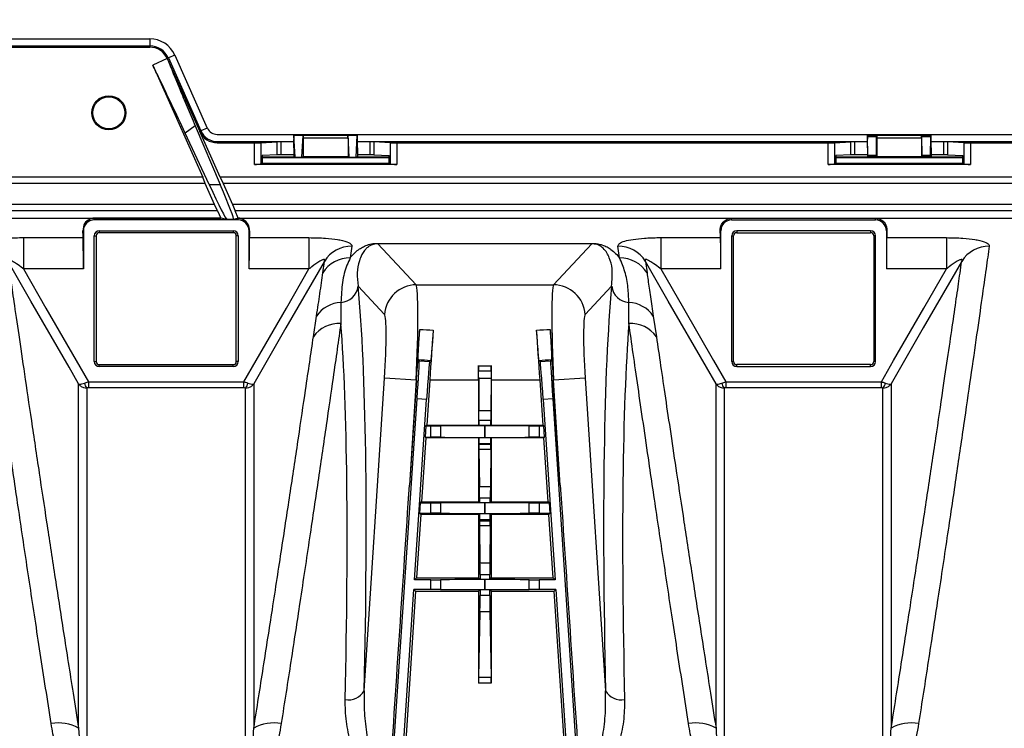
# Model space of a CAD drawing. Units: millimetres. Extents: x 150 to 4162, y 50 to 2920.
# Drawn here: x 1610 to 1764, y 1757 to 1868 of the extents above; entities that cross this region are included whole.
import ezdxf

# ---------------------------------------------------------------- set-up
doc = ezdxf.new("R2010")
doc.units = ezdxf.units.MM
doc.header["$LTSCALE"] = 10
doc.header["$PDSIZE"] = -1
doc.layers.get('0').update_dxf_attribs({"color": 1})
doc.layers.add('3004823', color=7, linetype='Continuous')
doc.layers.add('DIMENSION', color=3, linetype='Continuous')
doc.styles.add('SLDTEXTSTYLE0', font='TXT', dxfattribs={"width": 0.605})
doc.dimstyles.new('SLDDIMSTYLE2', dxfattribs={"dimtxt": 25, "dimasz": 25, "dimexe": 0, "dimexo": 0.0625, "dimgap": 6.25, "dimtad": 1, "dimrnd": 1e-09, "dimzin": 12, "dimdsep": 46, "dimtxsty": 'SLDTEXTSTYLE0', "dimsah": 1, "dimcen": 0.09, "dimadec": 0, "dimazin": 3, "dimtfac": 1, "dimtofl": 0, "dimtmove": 0, "dimatfit": 3, "dimfxl": 0, "dimfrac": 2, "dimtolj": 1, "dimtzin": 12, "dimarcsym": 0})

# ---------------------------------------------------------------- blocks, each defined once
blk = doc.blocks.new('1140515-M_002__D_8')
at = {"layer": 'Defpoints', "color": 0}
for p in [(856.44, 1965.4), (856.44, 1842.52), (2997.79, 1697.3)]:
    blk.add_point(p, dxfattribs=at)
at = {"layer": 'DIMENSION', "color": 0, "lineweight": -2}
for p, q in [((856.44, 1842.58), (856.44, 1965.4)), ((2972.79, 1965.4), (881.44, 1965.4)), ((2997.79, 1697.36), (2997.79, 1965.4))]:
    blk.add_line(p, q, dxfattribs=at)
at = {"layer": 'DIMENSION', "color": 0}
for points in [[(881.44, 1969.57), (881.44, 1961.23), (856.44, 1965.4)], [(2972.79, 1969.57), (2972.79, 1961.23), (2997.79, 1965.4)]]:
    blk.add_solid(points, dxfattribs=at)
at = {"layer": 'DIMENSION', "color": 0, "insert": (1927.11, 1996.65), "char_height": 25, "attachment_point": 2, "style": 'SLDTEXTSTYLE0'}
blk.add_mtext('\\A1;2141mm', dxfattribs=at)
blk = doc.blocks.new('1140515-M_002_Top_view')
for p, q in [((739, 185.61), (773.85, 185.61)), ((773.85, 185.61), (773.85, 184.49)), ((739, 184.49), (773.85, 184.49)), ((739, 184.3), (773.85, 184.3)), ((773.85, 184.49), (773.85, 184.3)), ((776.59, 182.52), (774.31, 181.5)), ((776.77, 182.6), (776.59, 182.52)), ((776.59, 182.52), (781.68, 171.08)), ((777.79, 183.05), (776.77, 182.6)), ((776.77, 182.6), (781.86, 171.16)), ((777.79, 183.05), (782.88, 171.61)), ((774.31, 181.5), (782.15, 163.89)), ((780.96, 171.97), (779.42, 170.8)), ((780.96, 171.97), (784.89, 162.75)), ((782.88, 171.61), (781.86, 171.16)), ((783.16, 162.75), (779.42, 170.8)), ((781.86, 171.16), (781.68, 171.08)), ((784.89, 163.89), (781.68, 171.08)), ((784.43, 170.61), (981.25, 170.61)), ((796.45, 170.49), (796.44, 170.5)), ((796.44, 170.5), (806.41, 170.5)), ((796.45, 170.49), (797.9, 170.49)), ((796.64, 167.05), (796.46, 170.45)), ((797.9, 170.45), (796.46, 170.45)), ((797.71, 167.05), (797.9, 170.45)), ((797.91, 170.5), (797.9, 170.49)), ((797.9, 170), (797.9, 167.1)), ((804.95, 170), (797.9, 170)), ((797.91, 170.5), (804.94, 170.5)), ((804.95, 170.49), (804.94, 170.5)), ((804.95, 170.49), (806.4, 170.49)), ((804.95, 170), (804.95, 167.1)), ((805.14, 167.05), (804.96, 170.45)), ((806.4, 170.45), (804.96, 170.45)), ((806.21, 167.05), (806.4, 170.45)), ((806.4, 170.49), (806.41, 170.5)), ((886.44, 170.5), (886.44, 170.5)), ((886.44, 170.5), (896.41, 170.5)), ((886.44, 170.5), (887.91, 170.5)), ((886.51, 167.36), (886.46, 170.21)), ((887.89, 170.21), (886.46, 170.21)), ((887.84, 167.36), (887.89, 170.21)), ((887.9, 170), (887.9, 167.1)), ((894.95, 170), (887.9, 170)), ((887.91, 170.5), (887.91, 170.5)), ((887.91, 170.5), (894.94, 170.5)), ((894.94, 170.5), (894.94, 170.5)), ((894.94, 170.5), (896.41, 170.5)), ((894.95, 170), (894.95, 167.1)), ((895.01, 167.36), (894.96, 170.21)), ((896.39, 170.21), (894.96, 170.21)), ((896.34, 167.36), (896.39, 170.21)), ((896.41, 170.5), (896.41, 170.5)), ((784.43, 169.49), (796.43, 169.49)), ((784.43, 169.49), (784.43, 169.3)), ((784.43, 169.3), (790.26, 169.3)), ((790.26, 165.9), (790.26, 169.3)), ((791.25, 169.31), (793.84, 169.44)), ((791.25, 169.31), (791.25, 165.97)), ((793.84, 167.42), (793.84, 169.44)), ((796.43, 169.44), (794.41, 169.44)), ((794.41, 169.44), (794.41, 167.42)), ((796.43, 168.52), (796.43, 167.12)), ((806.42, 169.49), (886.43, 169.49)), ((808.44, 169.44), (806.42, 169.44)), ((806.43, 168.52), (806.43, 167.12)), ((808.44, 167.42), (808.44, 169.44)), ((811.6, 169.31), (809.01, 169.44)), ((809.01, 169.44), (809.01, 167.42)), ((811.6, 165.97), (811.6, 169.31)), ((812.59, 169.3), (880.26, 169.3)), ((812.59, 169.3), (812.59, 165.9)), ((880.26, 165.9), (880.26, 169.3)), ((881.25, 169.31), (883.84, 169.44)), ((881.25, 169.31), (881.25, 165.97)), ((883.84, 167.42), (883.84, 169.44)), ((886.43, 169.44), (884.41, 169.44)), ((884.41, 169.44), (884.41, 167.42)), ((886.43, 168.52), (886.43, 167.12)), ((896.42, 169.49), (961.93, 169.49)), ((898.44, 169.44), (896.42, 169.44)), ((896.43, 168.52), (896.43, 167.12)), ((898.44, 167.42), (898.44, 169.44)), ((901.6, 169.31), (899.01, 169.44)), ((899.01, 169.44), (899.01, 167.42)), ((901.6, 165.97), (901.6, 169.31)), ((902.59, 169.3), (955.76, 169.3)), ((902.59, 169.3), (902.59, 165.9)), ((793.84, 167.42), (791.46, 167.3)), ((791.46, 167.3), (791.46, 166.08)), ((791.46, 167.12), (796.43, 167.12)), ((791.46, 167), (811.39, 167)), ((796.43, 167.42), (794.41, 167.42)), ((796.43, 167.12), (796.65, 167.01)), ((796.64, 167.05), (797.71, 167.05)), ((797.7, 167.01), (796.65, 167.01)), ((797.9, 167.1), (797.7, 167.01)), ((804.95, 167.1), (797.9, 167.1)), ((804.95, 167.1), (805.15, 167.01)), ((805.14, 167.05), (806.21, 167.05)), ((806.2, 167.01), (805.15, 167.01)), ((806.43, 167.12), (806.2, 167.01)), ((808.44, 167.42), (806.43, 167.42)), ((806.43, 167.12), (811.39, 167.12)), ((809.01, 167.42), (811.39, 167.3)), ((811.39, 166.08), (811.39, 167.3)), ((883.84, 167.42), (881.46, 167.3)), ((881.46, 167.3), (881.46, 166.08)), ((881.46, 167.12), (886.43, 167.12)), ((881.46, 167), (901.39, 167)), ((886.43, 167.42), (884.41, 167.42)), ((886.43, 167.12), (886.52, 167.07)), ((886.51, 167.36), (887.84, 167.36)), ((887.83, 167.07), (886.52, 167.07)), ((887.9, 167.1), (887.83, 167.07)), ((894.95, 167.1), (887.9, 167.1)), ((894.95, 167.1), (895.02, 167.07)), ((895.01, 167.36), (896.34, 167.36)), ((896.33, 167.07), (895.02, 167.07)), ((896.43, 167.12), (896.33, 167.07)), ((898.44, 167.42), (896.43, 167.42)), ((896.43, 167.12), (901.39, 167.12)), ((899.01, 167.42), (901.39, 167.3)), ((901.39, 166.08), (901.39, 167.3)), ((812.59, 165.9), (790.26, 165.9)), ((791.46, 166.08), (791.25, 165.97)), ((791.46, 166.08), (811.39, 166.08)), ((811.39, 166.08), (811.6, 165.97)), ((902.59, 165.9), (880.26, 165.9)), ((881.46, 166.08), (881.25, 165.97)), ((881.46, 166.08), (901.39, 166.08)), ((901.39, 166.08), (901.6, 165.97)), ((782.15, 163.89), (730.7, 163.89)), ((782.56, 162.89), (782.15, 163.89)), ((784.89, 163.89), (785.37, 162.89)), ((1018.43, 163.89), (784.89, 163.89)), ((782.56, 162.89), (730.29, 162.89)), ((784.02, 159.61), (782.56, 162.89)), ((783.16, 162.75), (784.89, 162.75)), ((785.37, 162.89), (786.83, 159.61)), ((1005.97, 162.89), (785.37, 162.89)), ((784.02, 159.61), (728.83, 159.61)), ((784.5, 158.61), (784.02, 159.61)), ((786.83, 159.61), (787.24, 158.61)), ((1005, 159.61), (786.83, 159.61)), ((784.5, 158.61), (728.35, 158.61)), ((784.5, 158.61), (785, 157.49)), ((787.74, 157.49), (787.24, 158.61)), ((1005, 158.61), (787.24, 158.61)), ((727.85, 157.49), (785, 157.49)), ((785.03, 157.48), (765.13, 157.48)), ((765.13, 157.19), (765.13, 157.48)), ((787.73, 157.19), (765.13, 157.19)), ((785.93, 157.29), (785.03, 157.48)), ((786.98, 157.29), (785.93, 157.29)), ((787.71, 157.48), (786.98, 157.29)), ((787.73, 157.48), (787.71, 157.48)), ((787.73, 157.19), (787.73, 157.48)), ((787.74, 157.49), (1005, 157.49)), ((865.13, 157.48), (887.73, 157.48)), ((865.13, 157.19), (865.13, 157.48)), ((865.13, 157.19), (887.73, 157.19)), ((887.73, 157.19), (887.73, 157.48)), ((763.43, 155.5), (763.34, 155.5)), ((763.43, 155.5), (763.43, 149.52)), ((765.14, 135), (765.14, 154.7)), ((765.14, 154.7), (765.43, 154.7)), ((765.43, 154.7), (765.43, 135)), ((765.93, 155.49), (786.93, 155.49)), ((765.93, 155.49), (765.93, 155.2)), ((786.93, 155.2), (765.93, 155.2)), ((786.93, 155.49), (786.93, 155.2)), ((787.43, 135), (787.43, 154.7)), ((787.71, 154.7), (787.43, 154.7)), ((787.71, 154.7), (787.71, 135)), ((789.42, 149.52), (789.42, 155.5)), ((789.42, 155.5), (789.51, 155.5)), ((863.43, 155.5), (863.34, 155.5)), ((863.43, 149.52), (863.43, 155.5)), ((865.14, 154.7), (865.14, 135)), ((865.14, 154.7), (865.43, 154.7)), ((865.43, 135), (865.43, 154.7)), ((886.93, 155.49), (865.93, 155.49)), ((865.93, 155.49), (865.93, 155.2)), ((865.93, 155.2), (886.93, 155.2)), ((886.93, 155.49), (886.93, 155.2)), ((887.43, 154.7), (887.43, 135)), ((887.71, 154.7), (887.43, 154.7)), ((887.71, 135), (887.71, 154.7)), ((889.42, 155.5), (889.42, 149.52)), ((889.42, 155.5), (889.51, 155.5)), ((754.02, 154.42), (763.4, 154.42)), ((754.02, 154.42), (754.02, 149.52)), ((789.45, 154.42), (798.83, 154.42)), ((798.83, 154.42), (798.83, 149.52)), ((805.55, 153.07), (805.29, 151.23)), ((809.64, 153.52), (843.21, 153.52)), ((809.64, 153.46), (809.64, 153.52)), ((809.64, 153.46), (815.66, 147.03)), ((843.21, 153.46), (809.64, 153.46)), ((837.19, 147.03), (843.21, 153.46)), ((843.21, 153.46), (843.21, 153.52)), ((847.56, 151.23), (847.3, 153.07)), ((854.02, 154.42), (863.4, 154.42)), ((854.02, 154.42), (854.02, 149.52)), ((889.45, 154.42), (898.83, 154.42)), ((898.83, 154.42), (898.83, 149.52)), ((800.98, 148.9), (801.24, 150.7)), ((851.61, 150.7), (851.87, 148.9)), ((763.43, 149.52), (754.02, 149.52)), ((798.83, 149.52), (789.42, 149.52)), ((863.43, 149.52), (854.02, 149.52)), ((898.83, 149.52), (889.42, 149.52)), ((810.68, 142.36), (806.54, 146.79)), ((815.66, 147.03), (837.19, 147.03)), ((846.31, 146.79), (842.17, 142.36)), ((799.52, 138.86), (800.01, 142.11)), ((852.84, 142.11), (853.33, 138.86)), ((765.14, 135), (765.43, 135)), ((765.93, 134.5), (786.93, 134.5)), ((765.93, 134.21), (765.93, 134.5)), ((786.93, 134.21), (786.93, 134.5)), ((787.71, 135), (787.43, 135)), ((815.96, 135.3), (816.13, 135.11)), ((816.13, 135.11), (817.73, 135)), ((817.92, 135.17), (817.73, 135)), ((834.93, 135.17), (835.12, 135)), ((835.12, 135), (836.72, 135.11)), ((836.89, 135.3), (836.72, 135.11)), ((865.14, 135), (865.43, 135)), ((886.93, 134.5), (865.93, 134.5)), ((865.93, 134.21), (865.93, 134.5)), ((886.93, 134.21), (886.93, 134.5)), ((887.71, 135), (887.43, 135)), ((786.93, 134.21), (765.93, 134.21)), ((825.42, 134.33), (827.43, 134.33)), ((827.42, 133.49), (825.43, 133.49)), ((865.93, 134.21), (886.93, 134.21)), ((764.22, 131.82), (764.22, 130.84)), ((764.22, 131.82), (788.63, 131.82)), ((788.63, 130.84), (788.63, 131.82)), ((807.49, 83.32), (810.69, 132.39)), ((815.66, 132.07), (810.69, 132.39)), ((815.69, 132.07), (814.59, 115.61)), ((815.66, 132.07), (814.59, 115.61)), ((815.69, 132.07), (815.66, 132.07)), ((817.77, 132.07), (817.3, 125)), ((825.43, 132.07), (817.77, 132.07)), ((825.43, 132.07), (825.43, 125)), ((825.45, 132.35), (825.49, 127.32)), ((827.4, 132.35), (825.45, 132.35)), ((827.4, 132.35), (827.37, 127.32)), ((827.43, 132.07), (827.43, 125)), ((835.08, 132.07), (827.43, 132.07)), ((835.55, 125), (835.08, 132.07)), ((838.26, 115.61), (837.16, 132.07)), ((837.19, 132.07), (837.16, 132.07)), ((842.16, 132.39), (837.19, 132.07)), ((838.26, 115.61), (837.19, 132.07)), ((842.16, 132.39), (845.36, 83.32)), ((864.22, 131.82), (864.22, 130.84)), ((864.22, 131.82), (888.63, 131.82)), ((888.63, 130.84), (888.63, 131.82)), ((788.63, 130.84), (764.22, 130.84)), ((888.63, 130.84), (864.22, 130.84)), ((811.42, 63.75), (815.78, 129.12)), ((815.39, 100.75), (817.28, 129.02)), ((817.28, 129.02), (815.78, 129.12)), ((837.07, 129.12), (835.57, 129.02)), ((835.57, 129.02), (837.46, 100.75)), ((837.07, 129.12), (841.43, 63.75)), ((825.49, 127.32), (827.37, 127.32)), ((825.49, 125.81), (827.36, 125.81)), ((817.18, 124.89), (817.06, 123.11)), ((817.3, 125), (817.18, 124.89)), ((817.18, 124.89), (817.92, 124.89)), ((817.3, 125), (825.43, 125)), ((817.92, 123.11), (817.92, 124.89)), ((819.47, 124.89), (819.47, 123.11)), ((825.5, 124.93), (825.43, 125)), ((827.35, 124.93), (825.5, 124.93)), ((826.41, 124.92), (826.44, 124.92)), ((826.41, 124.92), (826.41, 123.08)), ((826.44, 123.08), (826.44, 124.92)), ((827.35, 124.93), (827.43, 125)), ((827.43, 125), (835.55, 125)), ((833.38, 123.11), (833.38, 124.89)), ((834.93, 124.89), (835.67, 124.89)), ((834.93, 124.89), (834.93, 123.11)), ((835.67, 124.89), (835.55, 125)), ((835.79, 123.11), (835.67, 124.89)), ((817.17, 123), (816.5, 113)), ((817.06, 123.11), (817.17, 123)), ((817.06, 123.11), (817.92, 123.11)), ((825.43, 123), (817.17, 123)), ((825.43, 123), (825.5, 123.07)), ((825.43, 123), (825.43, 113)), ((825.49, 122.07), (825.49, 122.02)), ((827.36, 122.07), (825.49, 122.07)), ((825.5, 123.07), (827.35, 123.07)), ((826.41, 123.08), (826.44, 123.08)), ((827.43, 123), (827.35, 123.07)), ((827.36, 122.07), (827.36, 122.02)), ((827.43, 123), (827.43, 113)), ((835.68, 123), (827.43, 123)), ((834.93, 123.11), (835.79, 123.11)), ((835.68, 123), (835.79, 123.11)), ((836.35, 113), (835.68, 123)), ((825.49, 122.02), (827.36, 122.02)), ((825.49, 121.2), (825.57, 115.4)), ((827.36, 121.2), (825.49, 121.2)), ((827.36, 121.2), (827.28, 115.4)), ((825.57, 115.4), (827.28, 115.4)), ((816.28, 112.8), (816.18, 111.2)), ((816.5, 113), (816.28, 112.8)), ((816.28, 112.8), (817.92, 112.8)), ((816.5, 113), (825.43, 113)), ((817.92, 111.2), (817.92, 112.8)), ((819.47, 112.81), (819.47, 111.19)), ((825.59, 112.84), (825.43, 113)), ((825.58, 113.61), (827.27, 113.61)), ((827.26, 112.84), (825.59, 112.84)), ((826.41, 112.83), (826.44, 112.83)), ((826.41, 112.83), (826.41, 111.17)), ((826.44, 111.17), (826.44, 112.83)), ((827.26, 112.84), (827.43, 113)), ((827.43, 113), (836.35, 113)), ((833.38, 111.19), (833.38, 112.81)), ((834.93, 112.8), (836.57, 112.8)), ((834.93, 112.8), (834.93, 111.2)), ((836.57, 112.8), (836.35, 113)), ((836.67, 111.2), (836.57, 112.8)), ((816.37, 111), (815.7, 101.04)), ((816.18, 111.2), (816.37, 111)), ((816.18, 111.2), (817.92, 111.2)), ((825.43, 111), (816.37, 111)), ((825.43, 111), (825.59, 111.16)), ((825.43, 111), (825.43, 101.04)), ((825.58, 110.16), (825.58, 110.02)), ((827.27, 110.16), (825.58, 110.16)), ((825.58, 110.02), (827.27, 110.02)), ((825.59, 111.16), (827.26, 111.16)), ((826.41, 111.17), (826.44, 111.17)), ((827.43, 111), (827.26, 111.16)), ((827.27, 110.16), (827.27, 110.02)), ((827.43, 111), (827.43, 101.04)), ((836.48, 111), (827.43, 111)), ((834.93, 111.2), (836.67, 111.2)), ((836.48, 111), (836.67, 111.2)), ((837.15, 101.04), (836.48, 111)), ((825.58, 109.2), (825.65, 103.4)), ((827.27, 109.2), (825.58, 109.2)), ((827.27, 109.2), (827.2, 103.4)), ((825.65, 103.4), (827.2, 103.4)), ((815.39, 100.75), (815.7, 101.04)), ((817.92, 100.75), (815.39, 100.75)), ((815.7, 101.04), (825.43, 101.04)), ((817.92, 99.25), (817.92, 100.75)), ((819.47, 100.76), (819.47, 99.24)), ((825.67, 100.79), (825.43, 101.04)), ((825.66, 101.58), (827.19, 101.58)), ((827.18, 100.79), (825.67, 100.79)), ((826.44, 100.78), (826.41, 100.78)), ((826.41, 100.78), (826.41, 99.22)), ((826.44, 99.22), (826.44, 100.78)), ((827.18, 100.79), (827.43, 101.04)), ((827.43, 101.04), (837.15, 101.04)), ((833.38, 99.24), (833.38, 100.76)), ((837.46, 100.75), (834.93, 100.75)), ((834.93, 100.75), (834.93, 99.25)), ((837.15, 101.04), (837.46, 100.75)), ((812.93, 63.75), (815.29, 99.25)), ((815.56, 98.96), (813.62, 69.86)), ((817.92, 99.25), (815.29, 99.25)), ((815.29, 99.25), (815.56, 98.96)), ((815.56, 98.96), (825.43, 98.96)), ((825.67, 99.21), (825.43, 98.96)), ((825.43, 98.96), (825.43, 84.54)), ((825.67, 99.21), (827.18, 99.21)), ((826.44, 99.22), (826.41, 99.22)), ((827.18, 99.21), (827.43, 98.96)), ((827.43, 98.96), (837.29, 98.96)), ((827.43, 98.96), (827.43, 84.54)), ((837.56, 99.25), (834.93, 99.25)), ((837.29, 98.96), (837.56, 99.25)), ((839.23, 69.86), (837.29, 98.96)), ((837.56, 99.25), (839.92, 63.75)), ((827.19, 98.29), (825.67, 98.29)), ((825.65, 95.74), (825.43, 85.46)), ((827.2, 95.74), (825.65, 95.74)), ((827.2, 95.74), (827.42, 85.46)), ((825.43, 85.46), (827.42, 85.46)), ((827.43, 84.54), (825.43, 84.54))]:
    blk.add_line(p, q)
at = {"flags": 128}
for points in [[(762.69, 131.49), (761.19, 134.09), (755.2, 144.48), (751.61, 150.7)], [(801.24, 150.7), (801.21, 150.65), (795.21, 140.25), (791.84, 134.41), (790.16, 131.49)], [(862.69, 131.49), (861.19, 134.09), (855.2, 144.48), (851.61, 150.7)], [(901.24, 150.7), (901.21, 150.65), (895.21, 140.25), (891.84, 134.41), (890.16, 131.49)], [(754.02, 149.52), (757.56, 143.38), (762.3, 135.15), (764.22, 131.82)], [(788.63, 131.82), (790.55, 135.15), (795.29, 143.38), (798.83, 149.52)], [(854.02, 149.52), (857.56, 143.38), (862.3, 135.15), (864.22, 131.82)], [(888.63, 131.82), (890.55, 135.15), (895.29, 143.38), (898.83, 149.52)]]:
    blk.add_lwpolyline(points, dxfattribs=at)
for radius in [2.68, 2.5]:
    blk.add_circle((767.43, 174), radius)
for centre, radius, start, end in [((773.85, 181.3), 4.31, 24.0005, 90), ((773.85, 181.3), 3.19, 24.0005, 90), ((773.85, 181.3), 3, 24.0005, 90), ((784.43, 172.3), 1.69, 204.0005, 270), ((784.43, 172.3), 3, 204.0005, 270), ((784.43, 172.3), 2.81, 204.0005, 270), ((765.13, 155.5), 1.69, 90, 180), ((787.73, 155.5), 1.69, 0, 90), ((865.13, 155.5), 1.69, 90, 180), ((887.73, 155.5), 1.69, 0, 90), ((765.93, 154.7), 0.788, 90, 180), ((765.93, 154.7), 0.5, 90, 180), ((786.93, 154.7), 0.788, 0, 90), ((786.93, 154.7), 0.5, 0, 90), ((865.93, 154.7), 0.788, 90, 180), ((865.93, 154.7), 0.5, 90, 180), ((886.93, 154.7), 0.788, 0, 90), ((886.93, 154.7), 0.5, 0, 90), ((805.48, 148.09), 4.98, 89.1688, 148.4367), ((847.37, 148.09), 4.98, 31.5633, 90.8312), ((905.48, 148.09), 4.98, 89.1688, 148.4367), ((805.19, 146.26), 4.97, 88.8294, 147.9267), ((847.66, 146.26), 4.97, 32.0733, 91.1706), ((803.63, 147.18), 2.93, 274.1297, 352.3454), ((815.69, 142.01), 5.02, 90.3007, 175.9719), ((837.16, 142.01), 5.02, 4.0281, 89.6993), ((849.22, 147.18), 2.93, 187.6546, 265.8703), ((804.06, 139.37), 4.89, 92.5439, 145.925), ((848.79, 139.37), 4.89, 34.075, 87.4561), ((803.57, 136.02), 4.95, 86.9939, 144.9096), ((849.28, 136.02), 4.95, 35.0904, 93.0061), ((765.93, 135), 0.788, 180, 270), ((765.93, 135), 0.5, 180, 270), ((786.93, 135), 0.788, 270, 0), ((786.93, 135), 0.5, 270, 0), ((865.93, 135), 0.788, 180, 270), ((865.93, 135), 0.5, 180, 270), ((886.93, 135), 0.788, 270, 0), ((886.93, 135), 0.5, 270, 0), ((764.69, 131.64), 1.07, 181.6175, 228.7555), ((788.16, 131.64), 1.07, 311.2445, 358.3825), ((864.69, 131.64), 1.07, 181.6175, 228.7555), ((888.16, 131.64), 1.07, 311.2445, 358.3825), ((805.03, 84.75), 2.84, 259.2553, 329.9219), ((847.82, 84.75), 2.84, 210.0781, 280.7447), ((759.54, 72.04), 6.27, 59.8793, 100.7067), ((793.31, 72.04), 6.27, 79.2933, 120.1207), ((859.54, 72.04), 6.27, 59.8793, 100.7067), ((893.31, 72.04), 6.27, 79.2933, 120.1207)]:
    blk.add_arc(centre, radius, start, end)
for centre, major_axis, ratio, start_param, end_param in [((796.47, 168.52), (0, 2.8), 0.017455, 0.78218, 1.570796), ((796.45, 169.49), (0, 1), 0.017455, 5.977753, 6.265732), ((797.91, 170), (0, 0.5), 0.017455, 0.017453, 1.570796), ((797.9, 169.49), (0, 1), 0.017455, 0.017453, 0.305433), ((804.94, 170), (0, 0.5), 0.017455, 4.712389, 6.265732), ((804.95, 169.49), (0, 1), 0.017455, 5.977753, 6.265732), ((806.4, 169.49), (0, 1), 0.017455, 0.017453, 0.305433), ((806.38, 168.52), (0, 2.8), 0.017455, 4.712389, 5.501006), ((886.47, 168.52), (0, 2.8), 0.017455, 0.78218, 1.570796), ((886.44, 169.5), (0, 1), 0.017455, 5.505905, 6.265732), ((887.91, 169.5), (0, 1), 0.017455, 0.017453, 0.777281), ((887.91, 170), (0, 0.5), 0.017455, 0.017453, 1.570796), ((894.94, 170), (0, 0.5), 0.017455, 4.712389, 6.265732), ((894.94, 169.5), (0, 1), 0.017455, 5.505905, 6.265732), ((896.41, 169.5), (0, 1), 0.017455, 0.017453, 0.777281), ((896.38, 168.52), (0, 2.8), 0.017455, 4.712389, 5.501006), ((790.26, 169.31), (1, 0), 0.008727, 4.712389, 6.108652), ((794.41, 169.43), (0.58, 0), 0.008727, 1.570796, 2.96706), ((808.44, 169.43), (0.58, 0), 0.008727, 0.174533, 1.570796), ((812.59, 169.31), (1, 0), 0.008727, 3.316126, 4.712389), ((880.26, 169.31), (1, 0), 0.008727, 4.712389, 6.108652), ((884.41, 169.43), (0.58, 0), 0.008727, 1.570796, 2.96706), ((898.44, 169.43), (0.58, 0), 0.008727, 0.174533, 1.570796), ((902.59, 169.31), (1, 0), 0.008727, 3.316126, 4.712389), ((794.41, 167.42), (0.58, 0), 0.008727, 1.570796, 2.96706), ((796.65, 168.01), (0, 1), 0.017455, 2.83616, 3.132866), ((797.7, 168.01), (0, 1), 0.017455, 3.150319, 3.447025), ((805.15, 168.01), (0, 1), 0.017455, 2.83616, 3.132866), ((806.2, 168.01), (0, 1), 0.017455, 3.150319, 3.447025), ((808.44, 167.42), (0.58, 0), 0.008727, 0.174533, 1.570796), ((884.41, 167.42), (0.58, 0), 0.008727, 1.570796, 2.96706), ((886.52, 168.07), (0, 1), 0.017455, 2.364312, 3.132866), ((887.83, 168.07), (0, 1), 0.017455, 3.150319, 3.918873), ((895.02, 168.07), (0, 1), 0.017455, 2.364312, 3.132866), ((896.33, 168.07), (0, 1), 0.017455, 3.150319, 3.918873), ((898.44, 167.42), (0.58, 0), 0.008727, 0.174533, 1.570796), ((790.26, 165.99), (1, 0), 0.087489, 4.712389, 6.108652), ((812.59, 165.99), (1, 0), 0.087489, 3.316126, 4.712389), ((880.26, 165.99), (1, 0), 0.087489, 4.712389, 6.108652), ((902.59, 165.99), (1, 0), 0.087489, 3.316126, 4.712389), ((781.48, 167.29), (-4.46, 10), 0.031895, 2.027818, 3.118649), ((782.53, 167.29), (-4.46, 10), 0.031895, 3.136102, 4.226933), ((855.04, 0), (-70.2, 157.48), 0.031895, 6.251515, 6.256269), ((857.93, 0), (-70.2, 157.48), 0.031895, 6.281667, 6.286421), ((763.13, 0), (0, 157.5), 0.008727, 6.085173, 6.123652), ((789.73, 0), (0, 157.5), 0.008727, 0.159533, 0.198013), ((863.13, 0), (0, 157.5), 0.008727, 6.085173, 6.123652), ((889.73, 0), (0, 157.5), 0.008727, 0.159533, 0.198013), ((763.39, 149.52), (0, 5), 0.008727, 4.712389, 6.085173), ((789.46, 149.52), (0, 5), 0.008727, 0.198013, 1.570796), ((863.39, 149.52), (0, 5), 0.008727, 4.712389, 6.085173), ((889.46, 149.52), (0, 5), 0.008727, 0.198013, 1.570796), ((792.45, -0.19), (10.51, 160.5), 0.069777, 5.264235, 5.874443), ((814.96, 132.07), (0.65, 15), 0.046629, 4.714419, 6.215402), ((837.89, 132.07), (-0.65, 15), 0.046629, 0.067784, 1.568767), ((860.41, -0.19), (-10.51, 160.5), 0.069777, 0.408742, 1.018951), ((809.99, 132.39), (0.65, 10), 0.069777, 4.716957, 6.21794), ((842.86, 132.39), (-0.65, 10), 0.069777, 0.065245, 1.566228), ((789.46, 0), (10.51, 157.5), 0.071095, 5.264411, 5.825583), ((863.39, 0), (-10.51, 157.5), 0.071095, 0.457602, 1.018775), ((815.56, 132.07), (1, 15), 0.008708, 4.71297, 5.271111), ((1017.59, 132.07), (375.01, -15), 0.000349, 4.145515, 4.152184), ((817.9, 132.07), (1, 15), 0.008708, 1.019904, 1.571377), ((635.27, 132.07), (375.01, 15), 0.000349, 5.272594, 5.279263), ((834.95, 132.07), (-1, 15), 0.008708, 4.711808, 5.263281), ((837.29, 132.07), (-1, 15), 0.008708, 1.012074, 1.570216), ((815.73, 129.12), (0.4, 5.99), 0.008727, 4.712389, 6.274459), ((1016.92, 122.09), (375.01, -25), 0.00058, 4.146882, 4.153072), ((817.33, 129.01), (0.4, 5.99), 0.008727, 0.008727, 1.570796), ((635.93, 122.09), (375.01, 25), 0.00058, 5.271706, 5.277896), ((835.52, 129.01), (-0.4, 5.99), 0.008727, 4.712389, 6.274459), ((837.12, 129.12), (-0.4, 5.99), 0.008727, 0.008727, 1.570796), ((825.29, 132.07), (0, 15), 0.008727, 4.712389, 4.86428), ((825.43, 134.49), (0, 1), 0.008727, 1.722688, 3.074026), ((825.43, 130.5), (0, 3), 0.008727, 5.378358, 6.215619), ((827.42, 130.5), (0, 3), 0.008727, 0.067567, 0.904827), ((827.42, 134.49), (0, 1), 0.008727, 3.209159, 4.560498), ((827.56, 132.07), (0, 15), 0.008727, 1.418905, 1.570796), ((825.46, 125.46), (0, 3), 0.008727, 4.828571, 5.378358), ((827.39, 125.46), (0, 3), 0.008727, 0.904827, 1.454614), ((825.5, 125.93), (0, 1), 0.008727, 1.686979, 3.132866), ((827.35, 125.93), (0, 1), 0.008727, 3.150319, 4.596207), ((817.92, 124.9), (2, 0), 0.008727, 4.712389, 5.59341), ((826.41, 124.84), (9, 0), 0.008727, 1.570796, 2.451818), ((826.44, 124.84), (9, 0), 0.008727, 0.689775, 1.570796), ((834.93, 124.9), (2, 0), 0.008727, 3.831368, 4.712389), ((817.92, 123.1), (2, 0), 0.008727, 0.689775, 1.570796), ((826.41, 123.16), (9, 0), 0.008727, 3.831368, 4.712389), ((825.5, 122.07), (0, 1), 0.008727, 0.008727, 1.570796), ((826.44, 123.16), (9, 0), 0.008727, 4.712389, 5.59341), ((827.35, 122.07), (0, 1), 0.008727, 4.712389, 6.274459), ((834.93, 123.1), (2, 0), 0.008727, 1.570796, 2.451818), ((825.5, 122.02), (0, 1), 0.008727, 1.570796, 2.530867), ((827.35, 122.02), (0, 1), 0.008727, 3.752319, 4.712389), ((816.47, 144.38), (219.76, 3296.38), 0.000013, 4.68978, 4.703662), ((825.55, 112.94), (0, 3), 0.008727, 4.939706, 5.672459), ((827.3, 112.94), (0, 3), 0.008727, 0.610726, 1.34348), ((836.38, 144.38), (-219.76, 3296.38), 0.000013, 1.579523, 1.593406), ((817.92, 112.82), (2, 0), 0.008727, 4.712389, 5.59341), ((826.41, 112.76), (9, 0), 0.008727, 1.570796, 2.451818), ((825.59, 113.84), (0, 1), 0.008727, 1.798113, 3.132866), ((826.44, 112.76), (9, 0), 0.008727, 0.689775, 1.570796), ((827.26, 113.84), (0, 1), 0.008727, 3.150319, 4.485072), ((834.93, 112.82), (2, 0), 0.008727, 3.831368, 4.712389), ((817.92, 111.18), (2, 0), 0.008727, 0.689775, 1.570796), ((826.41, 111.24), (9, 0), 0.008727, 3.831368, 4.712389), ((825.59, 110.16), (0, 1), 0.008727, 0.008727, 1.570796), ((825.59, 110.02), (0, 1), 0.008727, 1.570796, 2.530867), ((826.44, 111.24), (9, 0), 0.008727, 4.712389, 5.59341), ((827.26, 110.16), (0, 1), 0.008727, 4.712389, 6.274459), ((827.26, 110.02), (0, 1), 0.008727, 3.752319, 4.712389), ((834.93, 111.18), (2, 0), 0.008727, 1.570796, 2.451818), ((825.64, 100.94), (0, 3), 0.008727, 4.927053, 5.672459), ((827.21, 100.94), (0, 3), 0.008727, 0.610726, 1.356132), ((817.92, 100.77), (2, 0), 0.008727, 4.712389, 5.59341), ((826.41, 100.71), (9, 0), 0.008727, 1.570796, 2.451818), ((825.67, 101.79), (0, 1), 0.008727, 1.78546, 3.132866), ((826.44, 100.71), (9, 0), 0.008727, 0.689775, 1.570796), ((827.18, 101.79), (0, 1), 0.008727, 3.150319, 4.497725), ((834.93, 100.77), (2, 0), 0.008727, 3.831368, 4.712389), ((817.92, 99.23), (2, 0), 0.008727, 0.689775, 1.570796), ((826.41, 99.29), (9, 0), 0.008727, 3.831368, 4.712389), ((825.67, 98.21), (0, 1), 0.008727, 0.008727, 1.495616), ((826.44, 99.29), (9, 0), 0.008727, 4.712389, 5.59341), ((827.18, 98.21), (0, 1), 0.008727, 4.787569, 6.274459), ((834.93, 99.23), (2, 0), 0.008727, 1.570796, 2.451818), ((825.64, 98.51), (0, 3), 0.008727, 3.531301, 4.637209), ((827.21, 98.51), (0, 3), 0.008727, 1.645977, 2.751884), ((825.43, 84.54), (0, 1), 0.008727, 0.389709, 1.570796), ((827.42, 84.54), (0, 1), 0.008727, 4.712389, 5.893477)]:
    blk.add_ellipse(centre, major_axis=major_axis, ratio=ratio, start_param=start_param, end_param=end_param)
for points, knots in [([(776.59, 182.52), (777.21, 180.98), (778.16, 178.64), (779.69, 174.97), (780.54, 172.97), (780.96, 171.97)], [0, 0, 0, 0, 0.490118, 0.7436564, 1, 1, 1, 1]), ([(779.42, 170.8), (778.71, 172.32), (777.26, 175.42), (775.57, 178.93), (774.65, 180.8), (774.31, 181.5)], [0, 0, 0, 0, 0.37773, 0.766856, 1, 1, 1, 1]), ([(765.13, 157.48), (765.12, 157.48), (765.12, 157.48), (765.11, 157.48), (765.09, 157.48), (765.05, 157.47), (764.96, 157.46), (764.72, 157.42), (764.23, 157.24), (763.51, 156.71), (763.4, 155.9), (763.34, 155.5)], [0, 0, 0, 0, 0.000317, 0.000721, 0.001499, 0.004486, 0.016316, 0.063456, 0.251896, 0.626098, 1, 1, 1, 1]), ([(789.51, 155.5), (789.5, 155.68), (789.48, 156.22), (789.09, 156.88), (788.57, 157.25), (788.22, 157.38), (788.09, 157.42), (788, 157.44), (787.94, 157.46), (787.89, 157.46), (787.86, 157.47), (787.83, 157.47), (787.81, 157.47), (787.79, 157.47), (787.78, 157.47), (787.77, 157.48), (787.76, 157.48), (787.75, 157.48), (787.74, 157.48), (787.73, 157.48), (787.73, 157.48), (787.73, 157.48)], [0, 0, 0, 0, 0.15712, 0.472099, 0.787165, 0.857634, 0.904732, 0.936197, 0.957218, 0.971268, 0.980666, 0.98696, 0.991185, 0.99403, 0.995955, 0.997268, 0.998173, 0.999125, 0.999507, 0.999826, 1, 1, 1, 1]), ([(863.34, 155.5), (863.35, 155.68), (863.37, 156.22), (863.76, 156.88), (864.28, 157.25), (864.63, 157.38), (864.76, 157.42), (864.85, 157.44), (864.91, 157.46), (864.96, 157.46), (864.99, 157.47), (865.02, 157.47), (865.04, 157.47), (865.06, 157.47), (865.07, 157.47), (865.08, 157.48), (865.09, 157.48), (865.1, 157.48), (865.11, 157.48), (865.12, 157.48), (865.12, 157.48), (865.13, 157.48)], [0, 0, 0, 0, 0.15712, 0.472099, 0.787165, 0.857634, 0.904732, 0.936197, 0.957218, 0.971268, 0.980666, 0.98696, 0.991185, 0.99403, 0.995955, 0.997268, 0.998173, 0.999125, 0.999507, 0.999826, 1, 1, 1, 1]), ([(887.73, 157.48), (887.73, 157.48), (887.73, 157.48), (887.74, 157.48), (887.76, 157.48), (887.8, 157.47), (887.89, 157.46), (888.13, 157.42), (888.62, 157.24), (889.34, 156.71), (889.45, 155.9), (889.51, 155.5)], [0, 0, 0, 0, 0.000317, 0.000721, 0.001499, 0.004486, 0.016316, 0.063456, 0.251896, 0.626098, 1, 1, 1, 1]), ([(747.3, 153.07), (747.34, 153.22), (747.41, 153.51), (748.29, 153.89), (749.66, 154.17), (751.5, 154.36), (753.04, 154.42), (753.91, 154.42), (754.02, 154.42)], [0, 0, 0, 0, 0.185268, 0.369614, 0.550579, 0.745354, 0.967711, 1, 1, 1, 1]), ([(758.38, 78.2), (757.8, 81.92), (756.64, 89.39), (755.04, 99.94), (753.54, 109.95), (752.18, 119.14), (750.97, 127.41), (749.9, 134.78), (748.97, 141.27), (748.24, 146.38), (747.69, 150.33), (747.43, 152.15), (747.3, 153.07)], [0, 0, 0, 0, 0.102282, 0.205272, 0.310505, 0.416517, 0.518681, 0.621565, 0.726732, 0.832693, 0.916148, 1, 1, 1, 1]), ([(798.83, 154.42), (799.71, 154.41), (801.31, 154.38), (802.88, 154.2), (804.14, 153.98), (805.1, 153.71), (805.55, 153.34), (805.55, 153.13), (805.55, 153.07)], [0, 0, 0, 0, 0.254269, 0.466021, 0.512639, 0.736263, 0.927593, 1, 1, 1, 1]), ([(805.29, 151.23), (805.29, 151.23), (805.52, 151.54), (805.95, 152.02), (806.66, 152.6), (807.34, 153.01), (807.96, 153.27), (808.62, 153.44), (809.13, 153.51), (809.5, 153.52), (809.64, 153.52)], [0, 0, 0, 0, 0.000483, 0.314897, 0.530839, 0.680295, 0.831139, 0.895117, 0.960126, 1, 1, 1, 1]), ([(809.64, 153.46), (809.58, 153.46), (809.49, 153.45), (809.31, 153.44), (809.15, 153.42), (808.94, 153.37), (808.6, 153.26), (808.25, 153.07), (807.86, 152.77), (807.48, 152.34), (807.06, 151.68), (806.62, 150.56), (806.32, 148.95), (806.46, 147.51), (806.54, 146.79)], [0, 0, 0, 0, 0.005638, 0.0088689, 0.0200373, 0.0253803, 0.0439432, 0.0917856, 0.1413671, 0.2144726, 0.3222383, 0.4805156, 0.7397137, 1, 1, 1, 1]), ([(843.21, 153.52), (843.36, 153.52), (843.7, 153.51), (844.27, 153.43), (844.96, 153.25), (845.63, 152.96), (846.64, 152.31), (847.16, 151.7), (847.56, 151.23)], [0, 0, 0, 0, 0.042337, 0.095168, 0.188021, 0.34227, 0.497297, 1, 1, 1, 1]), ([(846.31, 146.79), (846.39, 147.74), (846.53, 149.38), (846.01, 151.3), (845.33, 152.5), (844.52, 153.16), (843.89, 153.38), (843.56, 153.44), (843.34, 153.46), (843.25, 153.46), (843.21, 153.46)], [0, 0, 0, 0, 0.3456922, 0.5968652, 0.849361, 0.950261, 0.9773199, 0.9905529, 0.9964663, 1, 1, 1, 1]), ([(847.3, 153.07), (847.34, 153.22), (847.41, 153.51), (848.29, 153.89), (849.66, 154.17), (851.5, 154.36), (853.04, 154.42), (853.91, 154.42), (854.02, 154.42)], [0, 0, 0, 0, 0.185268, 0.369614, 0.550579, 0.745354, 0.967711, 1, 1, 1, 1]), ([(905.55, 153.07), (905.39, 151.95), (905.08, 149.71), (904.41, 145.02), (903.6, 139.33), (902.64, 132.65), (901.54, 125.1), (900.32, 116.73), (898.94, 107.45), (897.49, 97.79), (896, 88.03), (894.98, 81.48), (894.47, 78.2)], [0, 0, 0, 0, 0.100705, 0.20211, 0.305717, 0.410082, 0.510846, 0.612301, 0.715925, 0.820294, 0.909909, 1, 1, 1, 1]), ([(898.83, 154.42), (899.71, 154.41), (901.31, 154.38), (902.88, 154.2), (904.14, 153.98), (905.1, 153.71), (905.55, 153.34), (905.55, 153.13), (905.55, 153.07)], [0, 0, 0, 0, 0.254269, 0.466021, 0.512639, 0.736263, 0.927593, 1, 1, 1, 1]), ([(754.02, 149.52), (753.97, 149.56), (753.62, 149.83), (753.04, 150.26), (752.37, 150.7), (751.98, 150.91), (751.79, 150.98), (751.68, 151), (751.6, 150.99), (751.56, 150.94), (751.55, 150.86), (751.59, 150.75), (751.61, 150.7)], [0, 0, 0, 0, 0.04792, 0.358423, 0.585788, 0.714062, 0.745477, 0.80034, 0.846123, 0.8667, 0.927905, 1, 1, 1, 1]), ([(751.61, 150.7), (751.74, 149.81), (752, 148.02), (752.55, 144.21), (753.26, 139.33), (754.17, 133.1), (755.25, 125.85), (756.42, 118.03), (757.65, 109.88), (758.92, 101.54), (760.31, 92.57), (761.58, 84.46), (762.4, 79.31), (762.69, 77.46)], [0, 0, 0, 0, 0.083427, 0.167249, 0.26976, 0.37227, 0.47781, 0.58335, 0.673612, 0.763874, 0.85614, 0.948405, 1, 1, 1, 1]), ([(801.24, 150.7), (801.26, 150.76), (801.3, 150.86), (801.29, 150.96), (801.23, 151), (801.11, 150.99), (800.88, 150.91), (800.25, 150.57), (799.53, 150.06), (798.98, 149.63), (798.83, 149.52)], [0, 0, 0, 0, 0.076846, 0.127012, 0.177534, 0.222165, 0.294304, 0.431323, 0.850167, 1, 1, 1, 1]), ([(805.29, 151.23), (805.12, 150.86), (804.58, 149.7), (804, 147.49), (803.9, 145.34), (803.84, 144.26)], [0, 0, 0, 0, 0.194369, 0.595972, 1, 1, 1, 1]), ([(849.01, 144.26), (848.98, 145.04), (848.91, 146.79), (848.46, 149.14), (847.86, 150.53), (847.56, 151.23)], [0, 0, 0, 0, 0.291744, 0.645069, 1, 1, 1, 1]), ([(854.02, 149.52), (853.97, 149.56), (853.62, 149.83), (853.04, 150.26), (852.37, 150.7), (851.98, 150.91), (851.79, 150.98), (851.68, 151), (851.6, 150.99), (851.56, 150.94), (851.55, 150.86), (851.59, 150.75), (851.61, 150.7)], [0, 0, 0, 0, 0.04792, 0.358423, 0.585788, 0.714062, 0.745477, 0.80034, 0.846123, 0.8667, 0.927905, 1, 1, 1, 1]), ([(890.16, 77.46), (890.67, 80.66), (891.68, 87.07), (893.15, 96.5), (894.58, 105.79), (895.95, 114.8), (897.2, 123.12), (898.25, 130.24), (899.13, 136.21), (899.86, 141.16), (900.48, 145.42), (900.93, 148.57), (901.15, 150.1), (901.24, 150.7)], [0, 0, 0, 0, 0.089651, 0.179774, 0.28056, 0.382024, 0.485638, 0.589998, 0.677003, 0.764452, 0.853287, 0.942598, 1, 1, 1, 1]), ([(901.24, 150.7), (901.26, 150.76), (901.3, 150.86), (901.29, 150.96), (901.23, 151), (901.11, 150.99), (900.88, 150.91), (900.25, 150.57), (899.53, 150.06), (898.98, 149.63), (898.83, 149.52)], [0, 0, 0, 0, 0.0768465, 0.1270118, 0.1775338, 0.2221653, 0.2943044, 0.4313228, 0.8501667, 1, 1, 1, 1]), ([(800.01, 142.11), (800.2, 143.33), (800.6, 145.96), (800.85, 147.87), (800.98, 148.9)], [0, 0, 0, 0, 0.463105, 1, 1, 1, 1]), ([(851.87, 148.9), (851.97, 148.13), (852.18, 146.59), (852.51, 144.24), (852.76, 142.63), (852.84, 142.11)], [0, 0, 0, 0, 0.402723, 0.806581, 1, 1, 1, 1]), ([(803.84, 144.26), (803.84, 143.43), (803.84, 142.36), (803.84, 141.22), (803.83, 140.96)], [0, 0, 0, 0, 0.77591, 1, 1, 1, 1]), ([(849.02, 140.96), (849.01, 141.84), (849.01, 142.97), (849.01, 144.02), (849.01, 144.26)], [0, 0, 0, 0, 0.775911, 1, 1, 1, 1]), ([(803.83, 140.96), (803.64, 139.64), (803.26, 136.98), (802.51, 131.73), (801.54, 125.1), (800.32, 116.73), (798.94, 107.45), (797.49, 97.79), (796, 88.03), (794.98, 81.48), (794.47, 78.2)], [0, 0, 0, 0, 0.092873, 0.18603, 0.325064, 0.465052, 0.608033, 0.752041, 0.875693, 1, 1, 1, 1]), ([(858.38, 78.2), (857.8, 81.92), (856.64, 89.39), (855.04, 99.94), (853.54, 109.95), (852.29, 118.38), (851.27, 125.35), (850.44, 131.07), (849.68, 136.35), (849.24, 139.42), (849.02, 140.96)], [0, 0, 0, 0, 0.141129, 0.283234, 0.428433, 0.574709, 0.679979, 0.785659, 0.892612, 1, 1, 1, 1]), ([(815.96, 135.3), (815.96, 135.42), (815.95, 135.67), (816.04, 137.37), (816.15, 139.14), (816.2, 140.01)], [0, 0, 0, 0, 0.336004, 0.672015, 1, 1, 1, 1]), ([(818.31, 139.92), (818.25, 139.08), (818.13, 137.39), (817.99, 135.73), (817.94, 135.2), (817.92, 135.17), (817.92, 135.17)], [0, 0, 0, 0, 0.311448, 0.622892, 0.956159, 1, 1, 1, 1]), ([(834.93, 135.17), (834.91, 135.29), (834.87, 135.53), (834.73, 137.24), (834.6, 139.03), (834.54, 139.92)], [0, 0, 0, 0, 0.333557, 0.667117, 1, 1, 1, 1]), ([(836.65, 140.01), (836.7, 139.12), (836.81, 137.34), (836.9, 135.66), (836.89, 135.42), (836.89, 135.3)], [0, 0, 0, 0, 0.335502, 0.670993, 1, 1, 1, 1]), ([(790.16, 77.46), (790.67, 80.66), (791.68, 87.07), (793.15, 96.5), (794.58, 105.79), (795.95, 114.8), (797.2, 123.13), (798.18, 129.76), (798.95, 134.97), (799.33, 137.56), (799.52, 138.86)], [0, 0, 0, 0, 0.123692, 0.248035, 0.387089, 0.527081, 0.670037, 0.814023, 0.90687, 1, 1, 1, 1]), ([(853.33, 138.86), (853.55, 137.39), (853.98, 134.43), (854.73, 129.32), (855.57, 123.71), (856.53, 117.24), (857.65, 109.89), (858.92, 101.55), (860.31, 92.58), (861.58, 84.47), (862.4, 79.31), (862.69, 77.46)], [0, 0, 0, 0, 0.105244, 0.210901, 0.317825, 0.425178, 0.549372, 0.674235, 0.801173, 0.928819, 1, 1, 1, 1]), ([(762.69, 131.49), (762.69, 131.49), (762.73, 131.46), (762.85, 131.42), (763.17, 131.45), (763.48, 131.56), (763.62, 131.6)], [0, 0, 0, 0, 0.004978, 0.293778, 0.669608, 1, 1, 1, 1]), ([(762.69, 131.49), (762.69, 131.49), (762.77, 131.37), (762.99, 131.12), (763.44, 130.87), (763.81, 130.85), (763.98, 130.83)], [0, 0, 0, 0, 0.0049779, 0.2937902, 0.6696124, 1, 1, 1, 1]), ([(762.69, 77.46), (762.69, 80.41), (762.69, 86.31), (762.69, 94.44), (762.69, 101.99), (762.69, 109.41), (762.69, 116.4), (762.69, 122.03), (762.69, 126.16), (762.69, 129.21), (762.69, 130.73), (762.69, 131.49)], [0, 0, 0, 0, 0.109469, 0.218937, 0.330445, 0.441953, 0.579395, 0.716837, 0.811198, 0.905639, 1, 1, 1, 1]), ([(763.62, 131.6), (763.71, 131.64), (763.9, 131.71), (764.11, 131.78), (764.22, 131.82)], [0, 0, 0, 0, 0.461756, 1, 1, 1, 1]), ([(788.63, 131.82), (788.8, 131.76), (789.01, 131.69), (789.2, 131.62), (789.23, 131.6)], [0, 0, 0, 0, 0.826353, 1, 1, 1, 1]), ([(788.87, 130.83), (789.04, 130.85), (789.41, 130.87), (789.86, 131.12), (790.08, 131.37), (790.16, 131.49), (790.16, 131.49)], [0, 0, 0, 0, 0.330388, 0.70621, 0.995022, 1, 1, 1, 1]), ([(789.23, 131.6), (789.37, 131.56), (789.68, 131.45), (790, 131.42), (790.13, 131.46), (790.16, 131.49), (790.16, 131.49)], [0, 0, 0, 0, 0.330392, 0.706222, 0.995022, 1, 1, 1, 1]), ([(790.16, 131.49), (790.16, 131.43), (790.16, 130.35), (790.16, 127.79), (790.16, 122.8), (790.16, 116.51), (790.16, 109.5), (790.16, 102.13), (790.16, 94.64), (790.16, 86.47), (790.16, 80.47), (790.16, 77.46)], [0, 0, 0, 0, 0.008179, 0.143204, 0.279167, 0.418087, 0.558029, 0.667255, 0.776975, 0.888226, 1, 1, 1, 1]), ([(862.69, 131.49), (862.69, 131.49), (862.73, 131.46), (862.85, 131.42), (863.17, 131.45), (863.48, 131.56), (863.62, 131.6)], [0, 0, 0, 0, 0.004978, 0.293778, 0.669608, 1, 1, 1, 1]), ([(862.69, 131.49), (862.69, 131.49), (862.77, 131.37), (862.99, 131.12), (863.44, 130.87), (863.81, 130.85), (863.98, 130.83)], [0, 0, 0, 0, 0.004978, 0.29379, 0.669612, 1, 1, 1, 1]), ([(862.69, 77.46), (862.69, 80.41), (862.69, 86.31), (862.69, 94.44), (862.69, 101.99), (862.69, 109.41), (862.69, 116.4), (862.69, 122.03), (862.69, 126.16), (862.69, 129.21), (862.69, 130.73), (862.69, 131.49)], [0, 0, 0, 0, 0.109469, 0.218937, 0.330445, 0.441953, 0.579395, 0.716837, 0.811198, 0.905639, 1, 1, 1, 1]), ([(863.62, 131.6), (863.71, 131.64), (863.9, 131.71), (864.11, 131.78), (864.22, 131.82)], [0, 0, 0, 0, 0.461756, 1, 1, 1, 1]), ([(888.63, 131.82), (888.8, 131.76), (889.01, 131.69), (889.2, 131.62), (889.23, 131.6)], [0, 0, 0, 0, 0.826353, 1, 1, 1, 1]), ([(888.87, 130.83), (889.04, 130.85), (889.41, 130.87), (889.86, 131.12), (890.08, 131.37), (890.16, 131.49), (890.16, 131.49)], [0, 0, 0, 0, 0.330388, 0.70621, 0.995022, 1, 1, 1, 1]), ([(889.23, 131.6), (889.37, 131.56), (889.68, 131.45), (890, 131.42), (890.13, 131.46), (890.16, 131.49), (890.16, 131.49)], [0, 0, 0, 0, 0.3303916, 0.7062215, 0.9950222, 1, 1, 1, 1]), ([(890.16, 131.49), (890.16, 131.43), (890.16, 130.35), (890.16, 127.79), (890.16, 122.8), (890.16, 116.51), (890.16, 109.5), (890.16, 102.13), (890.16, 94.64), (890.16, 86.47), (890.16, 80.47), (890.16, 77.46)], [0, 0, 0, 0, 0.008179, 0.143204, 0.279167, 0.418087, 0.558029, 0.667255, 0.776975, 0.888226, 1, 1, 1, 1]), ([(764.22, 130.84), (764.18, 130.84), (764.09, 130.84), (764.02, 130.84), (763.98, 130.83)], [0, 0, 0, 0, 0.54491, 1, 1, 1, 1]), ([(763.98, 130.83), (763.98, 130.75), (763.98, 129.66), (763.98, 127.08), (763.98, 122.11), (763.98, 115.85), (763.98, 108.37), (763.98, 99.79), (763.98, 90.12), (763.98, 79.36), (763.98, 71.33), (763.98, 67.29)], [0, 0, 0, 0, 0.010177, 0.131041, 0.252744, 0.377094, 0.502359, 0.624514, 0.747537, 0.873295, 1, 1, 1, 1]), ([(788.87, 130.83), (788.85, 130.83), (788.78, 130.84), (788.7, 130.84), (788.63, 130.84)], [0, 0, 0, 0, 0.169581, 1, 1, 1, 1]), ([(788.87, 67.29), (788.87, 67.47), (788.87, 71.57), (788.87, 79.33), (788.87, 89.9), (788.87, 99.61), (788.87, 108.26), (788.87, 115.77), (788.87, 122.1), (788.87, 126.36), (788.87, 129.16), (788.87, 130.28), (788.87, 130.83)], [0, 0, 0, 0, 0.005465, 0.126326, 0.248026, 0.372372, 0.497633, 0.620898, 0.745054, 0.872024, 0.936012, 1, 1, 1, 1]), ([(864.22, 130.84), (864.18, 130.84), (864.09, 130.84), (864.02, 130.84), (863.98, 130.83)], [0, 0, 0, 0, 0.54491, 1, 1, 1, 1]), ([(863.98, 130.83), (863.98, 130.75), (863.98, 129.66), (863.98, 127.08), (863.98, 122.11), (863.98, 115.85), (863.98, 108.37), (863.98, 99.79), (863.98, 90.12), (863.98, 79.36), (863.98, 71.33), (863.98, 67.29)], [0, 0, 0, 0, 0.010177, 0.131041, 0.252744, 0.377094, 0.502359, 0.624514, 0.747537, 0.873295, 1, 1, 1, 1]), ([(888.87, 130.83), (888.85, 130.83), (888.78, 130.84), (888.7, 130.84), (888.63, 130.84)], [0, 0, 0, 0, 0.169581, 1, 1, 1, 1]), ([(888.87, 67.29), (888.87, 67.47), (888.87, 71.57), (888.87, 79.33), (888.87, 89.9), (888.87, 99.61), (888.87, 108.26), (888.87, 115.77), (888.87, 122.1), (888.87, 126.36), (888.87, 129.16), (888.87, 130.28), (888.87, 130.83)], [0, 0, 0, 0, 0.005465, 0.126326, 0.248026, 0.372372, 0.497633, 0.620898, 0.745054, 0.872024, 0.936012, 1, 1, 1, 1]), ([(811.46, 68.55), (811.41, 68.56), (810.95, 68.58), (809.82, 68.86), (808.38, 69.88), (807.12, 71.43), (806.15, 73.21), (805.25, 75.6), (804.58, 78.54), (804.53, 80.82), (804.5, 81.96)], [0, 0, 0, 0, 0.008713, 0.076086, 0.19142, 0.304881, 0.431794, 0.558957, 0.779391, 1, 1, 1, 1]), ([(807.49, 83.32), (807.48, 82.18), (807.45, 79.87), (807.87, 76.28), (808.57, 73.33), (809.48, 71.4), (810.11, 70.56), (810.63, 70.11), (811.08, 69.91), (811.38, 69.86), (811.5, 69.86), (811.54, 69.86)], [0, 0, 0, 0, 0.235304, 0.472842, 0.734779, 0.843516, 0.898606, 0.94191, 0.976803, 0.991999, 1, 1, 1, 1]), ([(841.31, 69.86), (841.35, 69.86), (841.57, 69.86), (841.87, 69.95), (842.44, 70.26), (842.84, 70.69), (843.44, 71.54), (844.29, 73.33), (844.98, 76.27), (845.4, 79.86), (845.37, 82.17), (845.36, 83.32)], [0, 0, 0, 0, 0.008003, 0.043156, 0.058071, 0.13282, 0.156252, 0.265019, 0.527028, 0.76229, 1, 1, 1, 1]), ([(848.35, 81.96), (848.32, 80.82), (848.27, 78.54), (847.6, 75.6), (846.7, 73.21), (845.73, 71.43), (844.47, 69.88), (843.04, 68.86), (841.9, 68.58), (841.44, 68.56), (841.39, 68.55)], [0, 0, 0, 0, 0.220609, 0.441043, 0.568206, 0.695119, 0.80858, 0.923914, 0.991287, 1, 1, 1, 1]), ([(763.98, 66.21), (763.76, 66.24), (763.25, 66.3), (762.41, 66.86), (761.44, 68.01), (760.53, 69.76), (759.67, 72.19), (758.92, 75.01), (758.56, 77.13), (758.38, 78.2)], [0, 0, 0, 0, 0.044067, 0.098827, 0.198459, 0.357182, 0.516637, 0.758231, 1, 1, 1, 1]), ([(762.69, 77.46), (762.78, 75.68), (762.93, 72.8), (763.26, 69.5), (763.6, 67.93), (763.76, 67.49), (763.87, 67.35), (763.91, 67.31), (763.95, 67.3), (763.97, 67.29), (763.98, 67.29)], [0, 0, 0, 0, 0.5294564, 0.8602476, 0.9484316, 0.9840081, 0.9895612, 0.9951521, 0.9979054, 1, 1, 1, 1]), ([(794.47, 78.2), (794.23, 76.84), (793.83, 74.54), (792.99, 71.57), (792.11, 69.32), (791.25, 67.76), (790.3, 66.76), (789.59, 66.29), (789.07, 66.24), (788.87, 66.21)], [0, 0, 0, 0, 0.3093316, 0.5241795, 0.6746208, 0.8344465, 0.8977591, 0.9611582, 1, 1, 1, 1]), ([(788.87, 67.29), (788.88, 67.29), (788.9, 67.3), (788.95, 67.32), (789.03, 67.4), (789.24, 67.83), (789.62, 69.66), (789.94, 73.01), (790.08, 75.91), (790.16, 77.46)], [0, 0, 0, 0, 0.00249, 0.005754, 0.011797, 0.032897, 0.134583, 0.53877, 1, 1, 1, 1]), ([(863.98, 66.21), (863.76, 66.24), (863.25, 66.3), (862.41, 66.86), (861.44, 68.01), (860.53, 69.76), (859.67, 72.19), (858.92, 75.01), (858.56, 77.13), (858.38, 78.2)], [0, 0, 0, 0, 0.044067, 0.098827, 0.198459, 0.357182, 0.516637, 0.758231, 1, 1, 1, 1]), ([(862.69, 77.46), (862.78, 75.68), (862.93, 72.8), (863.26, 69.5), (863.6, 67.93), (863.76, 67.49), (863.87, 67.35), (863.91, 67.31), (863.95, 67.3), (863.97, 67.29), (863.98, 67.29)], [0, 0, 0, 0, 0.529456, 0.860248, 0.948432, 0.984008, 0.989561, 0.995152, 0.997905, 1, 1, 1, 1]), ([(894.47, 78.2), (894.23, 76.84), (893.83, 74.54), (892.99, 71.57), (892.11, 69.32), (891.25, 67.76), (890.3, 66.76), (889.59, 66.29), (889.07, 66.24), (888.87, 66.21)], [0, 0, 0, 0, 0.309332, 0.524179, 0.674621, 0.834446, 0.897759, 0.961158, 1, 1, 1, 1]), ([(888.87, 67.29), (888.88, 67.29), (888.9, 67.3), (888.95, 67.32), (889.03, 67.4), (889.24, 67.83), (889.62, 69.66), (889.94, 73.01), (890.08, 75.91), (890.16, 77.46)], [0, 0, 0, 0, 0.00249, 0.005754, 0.011797, 0.032897, 0.134583, 0.53877, 1, 1, 1, 1])]:
    blk.add_open_spline(points, degree=3, knots=knots)

msp = doc.modelspace()

# ---------------------------------------------------------------- block references
at = {"layer": '3004823'}
msp.add_blockref('1140515-M_002_Top_view', (856.436, 1679.792), dxfattribs=at)

# ---------------------------------------------------------------- dimensions: what is measured, and where the dimension line sits
at = {"layer": 'DIMENSION'}
dim = msp.add_linear_dim(base=(856.436, 1965.4), p1=(2997.785, 1697.299), p2=(856.436, 1842.522), angle=0, text='<>mm', dimstyle='SLDDIMSTYLE2', override={"dimdec": 0}, dxfattribs=at)
dim.commit()
dim.dimension.update_dxf_attribs({"geometry": '1140515-M_002__D_8', "text_midpoint": (1927.111, 1965.4), "dimtype": 160})

doc.saveas('drawing.dxf')
